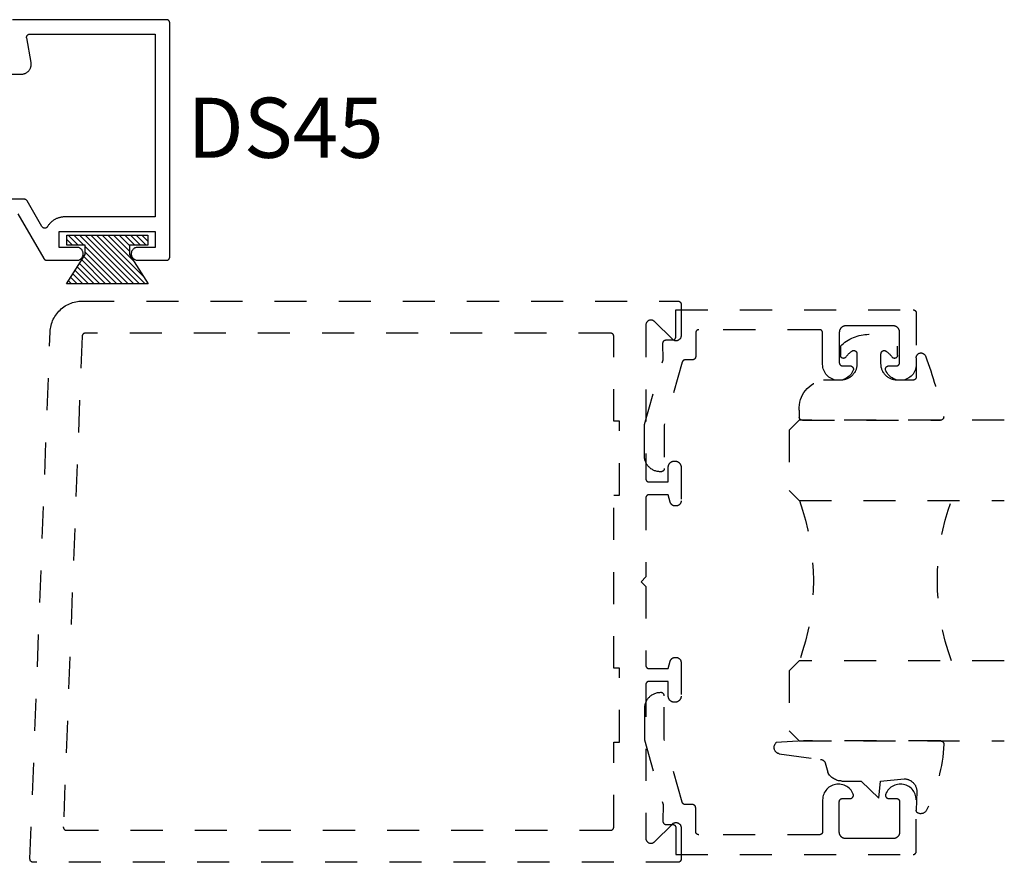
# Model space of a CAD drawing. Units: inches. Extents: x 0 to 108, y 0 to 43.
# Drawn here: x 90 to 93, y 14 to 16 of the extents above; entities that cross this region are included whole.
import ezdxf

# ---------------------------------------------------------------- set-up
doc = ezdxf.new("R2010")
doc.units = ezdxf.units.IN
doc.header["$LTSCALE"] = 0.5
doc.header["$MEASUREMENT"] = 0
doc.linetypes.add('HIDDEN2', pattern=[0.1875, 0.125, -0.0625])
for name, color, linetype in [('Arcadia-Graphic', 5, 'Continuous'), ('Arcadia-Hidden', 1, 'HIDDEN2'), ('Arcadia-Profile', 6, 'Continuous'), ('Arcadia-Shade', 8, 'Continuous'), ('Arcadia-Text', 3, 'Continuous')]:
    doc.layers.add(name, color=color, linetype=linetype)
doc.styles.get("Standard").update_dxf_attribs({"font": 'ARIALN.TTF'})

# ---------------------------------------------------------------- blocks, each defined once
blk = doc.blocks.new('MO-HAIR')
at = {"layer": 'Arcadia-Shade', "lineweight": -3}
h = blk.add_hatch(dxfattribs=at)
h.set_pattern_fill('ANSI31', color=256, scale=0.1, angle=90, style=0)
h.set_pattern_definition([(135, (31.84475, -51.785262), (-0.0088388348, -0.0088388348), [])])
h.paths.add_polyline_path([(0, 0), (0.0586, 0.0918), (0.0586, 0.1207), (0.0011, 0.1207), (0.0011, 0.1519), (0.2544, 0.1519), (0.2544, 0.1207), (0.1969, 0.1207), (0.1969, 0.0918), (0.2555, 0)])
at = {"layer": 'Arcadia-Profile'}
blk.add_lwpolyline([(0, 0), (0.0586, 0.0918), (0.0586, 0.1207), (0.0011, 0.1207), (0.0011, 0.1519), (0.2544, 0.1519), (0.2544, 0.1207), (0.1969, 0.1207), (0.1969, 0.0918), (0.2555, 0)], close=True, dxfattribs=at)
blk.add_lwpolyline([(0, 0), (0.0586, 0.0918), (0.0586, 0.1207), (0.0011, 0.1207), (0.0011, 0.1519), (0.2544, 0.1519), (0.2544, 0.1207), (0.1969, 0.1207), (0.1969, 0.0918), (0.2555, 0)], close=True, dxfattribs=at)
blk = doc.blocks.new('*U52')
at = {"layer": 'Arcadia-Hidden'}
blk.add_lwpolyline([(-0.1787, 0.2351), (-0.125, 0.2404), (-0.1182, 0.3139, 0.414214), (-0.1582, 0.3539), (-0.2162, 0.352, -0.316016), (-0.2257, 0.3586, -0.396256), (-0.2141, 0.3852, -0.099893), (-0.0106, 0.4381, -0.430493), (0, 0.4282), (0, 0), (-0.0054, -0.0845, -0.62178), (-0.04, -0.0753), (-0.0574, 0.0534, 0.243265), (-0.0681, 0.0684), (-0.0978, 0.0758, -0.281185), (-0.125, 0.1202), (-0.125, 0.1804)], format="xyb", close=True, dxfattribs=at)
blk = doc.blocks.new('*U53')
at = {"layer": 'Arcadia-Hidden'}
blk.add_lwpolyline([(0.2307, 0.1185), (0.2023, 0.1185, -0.722032), (0.1967, 0.1353, 0.073867), (0.2154, 0.154, 0.615346), (0.2073, 0.17), (0.175, 0.17, 0.414214), (0.125, 0.12), (0.125, 0.0659, -0.391507), (0.0312, -0.01), (0.01, -0.01, -0.414214), (0, 0), (0, 0.4306, -0.476979), (0.0121, 0.4403, -0.03094), (0.2003, 0.3837, -0.826272), (0.1947, 0.3548), (0.135, 0.3548, 0.414214), (0.125, 0.3448), (0.125, 0.295, 0.414214), (0.175, 0.245), (0.2073, 0.245, 0.615346), (0.2154, 0.2609, 0.073867), (0.1967, 0.2797, -0.722032), (0.2023, 0.2965), (0.2307, 0.2965, -0.418287)], format="xyb", close=True, dxfattribs=at)
blk = doc.blocks.new('*U40')
at = {"layer": 'Arcadia-Hidden'}
for p, q in [((0, 0.0312), (0, 0.6706)), ((0.25, 0.6706), (0.25, 0.0312)), ((0.75, 0.0312), (0.75, 0.6706)), ((1, 0.6706), (1, 0.0312)), ((0.0312, 0), (0, 0.0312)), ((0.25, 0.0312), (0.2188, 0)), ((0.7812, 0), (0.75, 0.0312)), ((1, 0.0312), (0.9688, 0)), ((0.2188, 0), (0.0312, 0)), ((0.9688, 0), (0.7812, 0))]:
    blk.add_line(p, q, dxfattribs=at)
for centre, start, end in [((0.5, 1.1992), 250.1835, 289.8165), ((0.5, -0.6625), 70.1835, 109.8165)]:
    blk.add_arc(centre, 0.7374, start, end, dxfattribs=at)

msp = doc.modelspace()

# ---------------------------------------------------------------- linework, layer by layer
at = {"layer": 'Arcadia-Hidden'}
for points in [[(91.97927, 13.7877), (91.97926, 13.78718), (91.97922, 13.78666), (91.97915, 13.78614), (91.97905, 13.78562), (91.97893, 13.78511), (91.97878, 13.78461), (91.97861, 13.78412), (91.97841, 13.78364), (91.97818, 13.78316), (91.97793, 13.7827), (91.97766, 13.78226), (91.97736, 13.78182), (91.97704, 13.78141), (91.9767, 13.78101), (91.97634, 13.78063), (91.97596, 13.78027), (91.97556, 13.77993), (91.97515, 13.77961), (91.97472, 13.77932), (91.97427, 13.77904), (91.97381, 13.77879), (91.97334, 13.77857), (91.97286, 13.77837), (91.97236, 13.77819), (91.97186, 13.77804), (91.97135, 13.77792), (91.97084, 13.77783), (91.97032, 13.77776), (91.9698, 13.77772), (91.96927, 13.7777), (89.95827, 13.7777), (89.95774, 13.77772), (89.9572, 13.77776), (89.95667, 13.77783), (89.95614, 13.77793), (89.95562, 13.77806), (89.95511, 13.77822), (89.9546, 13.7784), (89.95411, 13.77861), (89.95363, 13.77885), (89.95316, 13.77911), (89.95271, 13.77939), (89.95227, 13.7797), (89.95185, 13.78004), (89.95145, 13.78039), (89.95107, 13.78077), (89.9507, 13.78116), (89.95037, 13.78158), (89.95005, 13.78201), (89.94975, 13.78246), (89.94949, 13.78293), (89.94924, 13.7834), (89.94903, 13.78389), (89.94883, 13.78439), (89.94867, 13.78491), (89.94853, 13.78542), (89.94843, 13.78595), (89.94835, 13.78648), (89.9483, 13.78701), (89.94827, 13.78755), (89.94828, 13.78809), (90.01135, 15.43154), (90.01167, 15.43663), (90.01226, 15.44171), (90.0131, 15.44675), (90.0142, 15.45173), (90.01556, 15.45666), (90.01716, 15.46151), (90.01901, 15.46627), (90.0211, 15.47093), (90.02342, 15.47548), (90.02598, 15.4799), (90.02875, 15.48419), (90.03174, 15.48833), (90.03494, 15.49231), (90.03834, 15.49612), (90.04193, 15.49976), (90.0457, 15.5032), (90.04964, 15.50645), (90.05374, 15.5095), (90.05799, 15.51233), (90.06238, 15.51494), (90.0669, 15.51732), (90.07153, 15.51947), (90.07627, 15.52138), (90.0811, 15.52304), (90.08601, 15.52446), (90.09098, 15.52562), (90.09601, 15.52653), (90.10107, 15.52718), (90.10617, 15.52757), (90.11127, 15.5277), (91.96927, 15.5277), (91.9698, 15.52769), (91.97032, 15.52765), (91.97084, 15.52758), (91.97135, 15.52748), (91.97186, 15.52736), (91.97236, 15.52721), (91.97286, 15.52704), (91.97334, 15.52684), (91.97381, 15.52661), (91.97427, 15.52636), (91.97472, 15.52609), (91.97515, 15.52579), (91.97556, 15.52547), (91.97596, 15.52513), (91.97634, 15.52477), (91.9767, 15.52439), (91.97704, 15.524), (91.97736, 15.52358), (91.97766, 15.52315), (91.97793, 15.5227), (91.97818, 15.52224), (91.97841, 15.52177), (91.97861, 15.52129), (91.97878, 15.52079), (91.97893, 15.52029), (91.97905, 15.51978), (91.97915, 15.51927), (91.97922, 15.51875), (91.97926, 15.51823), (91.97927, 15.5177), (91.97927, 15.4197), (91.97922, 15.41845), (91.97907, 15.4172), (91.97883, 15.41597), (91.97849, 15.41476), (91.97805, 15.41358), (91.97753, 15.41244), (91.97691, 15.41134), (91.97622, 15.4103), (91.97544, 15.40931), (91.97459, 15.40839), (91.97366, 15.40754), (91.97268, 15.40676), (91.97163, 15.40606), (91.97054, 15.40545), (91.96939, 15.40492), (91.96822, 15.40449), (91.96701, 15.40414), (91.96577, 15.4039), (91.96453, 15.40375), (91.96327, 15.4037), (91.96202, 15.40375), (91.96077, 15.4039), (91.95954, 15.40414), (91.95833, 15.40449), (91.95715, 15.40492), (91.95601, 15.40545), (91.95491, 15.40606), (91.95387, 15.40676), (91.95288, 15.40754), (91.95196, 15.40839), (91.89659, 15.46376), (91.89566, 15.46461), (91.89468, 15.46539), (91.89363, 15.46609), (91.89254, 15.4667), (91.89139, 15.46723), (91.89022, 15.46766), (91.88901, 15.46801), (91.88777, 15.46825), (91.88653, 15.4684), (91.88527, 15.46845), (91.88402, 15.4684), (91.88277, 15.46825), (91.88154, 15.46801), (91.88033, 15.46766), (91.87915, 15.46723), (91.87801, 15.4667), (91.87691, 15.46609), (91.87587, 15.46539), (91.87488, 15.46461), (91.87396, 15.46376), (91.87311, 15.46284), (91.87233, 15.46185), (91.87163, 15.46081), (91.87102, 15.45971), (91.87049, 15.45857), (91.87005, 15.45739), (91.86971, 15.45618), (91.86947, 15.45495), (91.86932, 15.4537), (91.86927, 15.45245), (91.86927, 14.9737), (91.86929, 14.97318), (91.86933, 14.97266), (91.86939, 14.97214), (91.86949, 14.97162), (91.86961, 14.97111), (91.86976, 14.97061), (91.86994, 14.97012), (91.87014, 14.96963), (91.87036, 14.96916), (91.87061, 14.9687), (91.87088, 14.96826), (91.87118, 14.96782), (91.8715, 14.96741), (91.87184, 14.96701), (91.8722, 14.96663), (91.87258, 14.96627), (91.87298, 14.96593), (91.87339, 14.96561), (91.87383, 14.96532), (91.87427, 14.96504), (91.87473, 14.96479), (91.8752, 14.96457), (91.87569, 14.96437), (91.87618, 14.96419), (91.87668, 14.96404), (91.87719, 14.96392), (91.87771, 14.96383), (91.87823, 14.96376), (91.87875, 14.96372), (91.87927, 14.9637), (91.93927, 14.9637), (91.93927, 15.0097), (91.9393, 15.0107), (91.93938, 15.01169), (91.93951, 15.01267), (91.93969, 15.01365), (91.93992, 15.01462), (91.9402, 15.01557), (91.94053, 15.01651), (91.94091, 15.01743), (91.94134, 15.01833), (91.94182, 15.0192), (91.94234, 15.02005), (91.9429, 15.02087), (91.94351, 15.02166), (91.94415, 15.02242), (91.94484, 15.02314), (91.94556, 15.02382), (91.94631, 15.02447), (91.9471, 15.02507), (91.94792, 15.02564), (91.94877, 15.02616), (91.94965, 15.02663), (91.95054, 15.02706), (91.95146, 15.02744), (91.9524, 15.02777), (91.95335, 15.02805), (91.95432, 15.02829), (91.9553, 15.02847), (91.95629, 15.0286), (91.95728, 15.02868), (91.95827, 15.0287), (91.96027, 15.0287), (91.96127, 15.02868), (91.96226, 15.0286), (91.96324, 15.02847), (91.96422, 15.02829), (91.96519, 15.02805), (91.96614, 15.02777), (91.96708, 15.02744), (91.968, 15.02706), (91.9689, 15.02663), (91.96977, 15.02616), (91.97062, 15.02564), (91.97144, 15.02507), (91.97223, 15.02447), (91.97299, 15.02382), (91.97371, 15.02314), (91.97439, 15.02242), (91.97504, 15.02166), (91.97564, 15.02087), (91.97621, 15.02005), (91.97673, 15.0192), (91.9772, 15.01833), (91.97763, 15.01743), (91.97801, 15.01651), (91.97834, 15.01557), (91.97862, 15.01462), (91.97886, 15.01365), (91.97904, 15.01267), (91.97917, 15.01169), (91.97925, 15.0107), (91.97927, 15.0097), (91.97927, 14.9047), (91.97925, 14.90386), (91.97918, 14.90303), (91.97907, 14.9022), (91.97892, 14.90138), (91.97873, 14.90056), (91.97849, 14.89976), (91.97821, 14.89897), (91.97789, 14.89819), (91.97753, 14.89744), (91.97713, 14.8967), (91.97669, 14.89599), (91.97622, 14.8953), (91.97571, 14.89463), (91.97516, 14.894), (91.97459, 14.89339), (91.97398, 14.89281), (91.97334, 14.89227), (91.97268, 14.89176), (91.97199, 14.89128), (91.97127, 14.89085), (91.97054, 14.89045), (91.96978, 14.89009), (91.96901, 14.88976), (91.96822, 14.88949), (91.96741, 14.88925), (91.9666, 14.88905), (91.96577, 14.8889), (91.96494, 14.88879), (91.96411, 14.88872), (91.96327, 14.8887), (91.96093, 14.8887), (91.96023, 14.88872), (91.95953, 14.88876), (91.95884, 14.88884), (91.95815, 14.88895), (91.95746, 14.88908), (91.95679, 14.88925), (91.95612, 14.88944), (91.95545, 14.88967), (91.9548, 14.88992), (91.95417, 14.8902), (91.95354, 14.89051), (91.95293, 14.89085), (91.95233, 14.89121), (91.95175, 14.8916), (91.95119, 14.89201), (91.95064, 14.89245), (91.95012, 14.89291), (91.94961, 14.89339), (91.94913, 14.89389), (91.94867, 14.89442), (91.94823, 14.89496), (91.94782, 14.89553), (91.94743, 14.89611), (91.94707, 14.8967), (91.94673, 14.89731), (91.94643, 14.89794), (91.94615, 14.89858), (91.94589, 14.89923), (91.94567, 14.89989), (91.94547, 14.90056), (91.93927, 14.9237), (91.87927, 14.9237), (91.87875, 14.92369), (91.87823, 14.92365), (91.87771, 14.92358), (91.87719, 14.92348), (91.87668, 14.92336), (91.87618, 14.92321), (91.87569, 14.92304), (91.8752, 14.92284), (91.87473, 14.92261), (91.87427, 14.92236), (91.87383, 14.92209), (91.87339, 14.92179), (91.87298, 14.92147), (91.87258, 14.92113), (91.8722, 14.92077), (91.87184, 14.92039), (91.8715, 14.92), (91.87118, 14.91958), (91.87088, 14.91915), (91.87061, 14.9187), (91.87036, 14.91824), (91.87014, 14.91777), (91.86994, 14.91729), (91.86976, 14.91679), (91.86961, 14.91629), (91.86949, 14.91578), (91.86939, 14.91527), (91.86933, 14.91475), (91.86929, 14.91423), (91.86927, 14.9137), (91.86927, 14.6677), (91.85427, 14.6527), (91.86927, 14.6377), (91.86927, 14.3917), (91.86929, 14.39118), (91.86933, 14.39066), (91.86939, 14.39014), (91.86949, 14.38962), (91.86961, 14.38911), (91.86976, 14.38861), (91.86994, 14.38812), (91.87014, 14.38764), (91.87036, 14.38716), (91.87061, 14.3867), (91.87088, 14.38626), (91.87118, 14.38582), (91.8715, 14.38541), (91.87184, 14.38501), (91.8722, 14.38463), (91.87258, 14.38427), (91.87298, 14.38393), (91.87339, 14.38361), (91.87383, 14.38332), (91.87427, 14.38304), (91.87473, 14.38279), (91.8752, 14.38257), (91.87569, 14.38237), (91.87618, 14.38219), (91.87668, 14.38204), (91.87719, 14.38192), (91.87771, 14.38183), (91.87823, 14.38176), (91.87875, 14.38172), (91.87927, 14.3817), (91.93927, 14.3817), (91.94547, 14.40484), (91.94567, 14.40551), (91.94589, 14.40617), (91.94615, 14.40683), (91.94643, 14.40746), (91.94673, 14.40809), (91.94707, 14.4087), (91.94743, 14.4093), (91.94782, 14.40988), (91.94823, 14.41044), (91.94867, 14.41099), (91.94913, 14.41151), (91.94961, 14.41202), (91.95012, 14.4125), (91.95064, 14.41296), (91.95119, 14.4134), (91.95175, 14.41381), (91.95233, 14.4142), (91.95293, 14.41456), (91.95354, 14.41489), (91.95417, 14.4152), (91.9548, 14.41548), (91.95545, 14.41574), (91.95612, 14.41596), (91.95679, 14.41616), (91.95746, 14.41632), (91.95815, 14.41646), (91.95884, 14.41657), (91.95953, 14.41664), (91.96023, 14.41669), (91.96093, 14.4167), (91.96327, 14.4167), (91.96411, 14.41668), (91.96494, 14.41661), (91.96577, 14.41651), (91.9666, 14.41635), (91.96741, 14.41616), (91.96822, 14.41592), (91.96901, 14.41564), (91.96978, 14.41532), (91.97054, 14.41496), (91.97127, 14.41456), (91.97199, 14.41412), (91.97268, 14.41365), (91.97334, 14.41314), (91.97398, 14.41259), (91.97459, 14.41202), (91.97516, 14.41141), (91.97571, 14.41077), (91.97622, 14.41011), (91.97669, 14.40942), (91.97713, 14.4087), (91.97753, 14.40797), (91.97789, 14.40721), (91.97821, 14.40644), (91.97849, 14.40565), (91.97873, 14.40484), (91.97892, 14.40403), (91.97907, 14.40321), (91.97918, 14.40237), (91.97925, 14.40154), (91.97927, 14.4007), (91.97927, 14.2957), (91.97925, 14.29471), (91.97917, 14.29372), (91.97904, 14.29273), (91.97886, 14.29175), (91.97862, 14.29078), (91.97834, 14.28983), (91.97801, 14.28889), (91.97763, 14.28797), (91.9772, 14.28708), (91.97673, 14.2862), (91.97621, 14.28535), (91.97564, 14.28453), (91.97504, 14.28375), (91.97439, 14.28299), (91.97371, 14.28227), (91.97299, 14.28158), (91.97223, 14.28094), (91.97144, 14.28033), (91.97062, 14.27977), (91.96977, 14.27925), (91.9689, 14.27877), (91.968, 14.27835), (91.96708, 14.27796), (91.96614, 14.27763), (91.96519, 14.27735), (91.96422, 14.27712), (91.96324, 14.27694), (91.96226, 14.27681), (91.96127, 14.27673), (91.96027, 14.2767), (91.95827, 14.2767), (91.95728, 14.27673), (91.95629, 14.27681), (91.9553, 14.27694), (91.95432, 14.27712), (91.95335, 14.27735), (91.9524, 14.27763), (91.95146, 14.27796), (91.95054, 14.27835), (91.94965, 14.27877), (91.94877, 14.27925), (91.94792, 14.27977), (91.9471, 14.28033), (91.94631, 14.28094), (91.94556, 14.28158), (91.94484, 14.28227), (91.94415, 14.28299), (91.94351, 14.28375), (91.9429, 14.28453), (91.94234, 14.28535), (91.94182, 14.2862), (91.94134, 14.28708), (91.94091, 14.28797), (91.94053, 14.28889), (91.9402, 14.28983), (91.93992, 14.29078), (91.93969, 14.29175), (91.93951, 14.29273), (91.93938, 14.29372), (91.9393, 14.29471), (91.93927, 14.2957), (91.93927, 14.3417), (91.87927, 14.3417), (91.87875, 14.34169), (91.87823, 14.34165), (91.87771, 14.34158), (91.87719, 14.34148), (91.87668, 14.34136), (91.87618, 14.34121), (91.87569, 14.34104), (91.8752, 14.34084), (91.87473, 14.34061), (91.87427, 14.34036), (91.87383, 14.34009), (91.87339, 14.33979), (91.87298, 14.33947), (91.87258, 14.33913), (91.8722, 14.33877), (91.87184, 14.33839), (91.8715, 14.338), (91.87118, 14.33758), (91.87088, 14.33715), (91.87061, 14.3367), (91.87036, 14.33624), (91.87014, 14.33577), (91.86994, 14.33529), (91.86976, 14.33479), (91.86961, 14.33429), (91.86949, 14.33378), (91.86939, 14.33327), (91.86933, 14.33275), (91.86929, 14.33223), (91.86927, 14.3317), (91.86927, 13.85296), (91.86932, 13.8517), (91.86947, 13.85045), (91.86971, 13.84922), (91.87005, 13.84801), (91.87049, 13.84683), (91.87102, 13.84569), (91.87163, 13.8446), (91.87233, 13.84355), (91.87311, 13.84257), (91.87396, 13.84164), (91.87488, 13.84079), (91.87587, 13.84001), (91.87691, 13.83932), (91.87801, 13.8387), (91.87915, 13.83818), (91.88033, 13.83774), (91.88154, 13.8374), (91.88277, 13.83715), (91.88402, 13.83701), (91.88527, 13.83696), (91.88653, 13.83701), (91.88777, 13.83715), (91.88901, 13.8374), (91.89022, 13.83774), (91.89139, 13.83818), (91.89254, 13.8387), (91.89363, 13.83932), (91.89468, 13.84001), (91.89566, 13.84079), (91.89659, 13.84164), (91.95196, 13.89702), (91.95288, 13.89787), (91.95387, 13.89865), (91.95491, 13.89934), (91.95601, 13.89996), (91.95715, 13.90048), (91.95833, 13.90092), (91.95954, 13.90126), (91.96077, 13.90151), (91.96202, 13.90165), (91.96327, 13.9017), (91.96453, 13.90165), (91.96577, 13.90151), (91.96701, 13.90126), (91.96822, 13.90092), (91.96939, 13.90048), (91.97054, 13.89996), (91.97163, 13.89934), (91.97268, 13.89865), (91.97366, 13.89787), (91.97459, 13.89702), (91.97544, 13.89609), (91.97622, 13.89511), (91.97691, 13.89406), (91.97753, 13.89297), (91.97805, 13.89183), (91.97849, 13.89065), (91.97883, 13.88944), (91.97907, 13.88821), (91.97922, 13.88696), (91.97927, 13.8857)], [(91.91474, 14.99547), (91.91212, 14.99554), (91.90952, 14.99575), (91.90692, 14.99609), (91.90435, 14.99656), (91.9018, 14.99718), (91.89929, 14.99792), (91.89682, 14.99879), (91.8944, 14.9998), (91.89204, 15.00092), (91.88974, 15.00217), (91.88751, 15.00354), (91.88535, 15.00502), (91.88328, 15.00661), (91.88129, 15.00832), (91.87939, 15.01012), (91.87758, 15.01202), (91.87588, 15.01401), (91.87429, 15.01608), (91.87281, 15.01824), (91.87144, 15.02047), (91.87019, 15.02277), (91.86906, 15.02514), (91.86806, 15.02755), (91.86719, 15.03002), (91.86645, 15.03253), (91.86583, 15.03508), (91.86536, 15.03765), (91.86502, 15.04025), (91.86481, 15.04286), (91.86474, 15.04547), (91.86474, 15.14268), (91.92296, 15.34447), (91.92262, 15.39641), (91.92264, 15.39693), (91.92267, 15.39746), (91.92274, 15.39798), (91.92283, 15.3985), (91.92295, 15.39901), (91.9231, 15.39951), (91.92327, 15.40001), (91.92347, 15.4005), (91.92369, 15.40097), (91.92394, 15.40143), (91.92422, 15.40188), (91.92451, 15.40232), (91.92483, 15.40274), (91.92517, 15.40314), (91.92553, 15.40352), (91.92591, 15.40388), (91.92631, 15.40423), (91.92673, 15.40455), (91.92716, 15.40485), (91.92761, 15.40512), (91.92807, 15.40537), (91.92854, 15.4056), (91.92903, 15.4058), (91.92952, 15.40598), (91.93003, 15.40613), (91.93054, 15.40625), (91.93105, 15.40635), (91.93158, 15.40642), (91.9321, 15.40646), (91.93262, 15.40647), (91.95284, 15.40647), (91.95336, 15.40649), (91.95388, 15.40653), (91.9544, 15.4066), (91.95492, 15.40669), (91.95543, 15.40681), (91.95593, 15.40696), (91.95642, 15.40714), (91.9569, 15.40734), (91.95738, 15.40756), (91.95784, 15.40781), (91.95828, 15.40809), (91.95871, 15.40838), (91.95913, 15.4087), (91.95953, 15.40904), (91.95991, 15.4094), (91.96027, 15.40978), (91.96061, 15.41018), (91.96093, 15.41059), (91.96122, 15.41103), (91.9615, 15.41147), (91.96175, 15.41193), (91.96197, 15.4124), (91.96217, 15.41289), (91.96235, 15.41338), (91.9625, 15.41388), (91.96262, 15.41439), (91.96271, 15.41491), (91.96278, 15.41543), (91.96282, 15.41595), (91.96284, 15.41647), (91.96284, 15.50047), (92.70284, 15.50047), (92.70336, 15.50046), (92.70388, 15.50042), (92.7044, 15.50035), (92.70492, 15.50025), (92.70543, 15.50013), (92.70593, 15.49998), (92.70642, 15.49981), (92.7069, 15.49961), (92.70738, 15.49938), (92.70784, 15.49913), (92.70828, 15.49886), (92.70871, 15.49856), (92.70913, 15.49824), (92.70953, 15.4979), (92.70991, 15.49754), (92.71027, 15.49716), (92.71061, 15.49677), (92.71093, 15.49635), (92.71122, 15.49592), (92.7115, 15.49547), (92.71175, 15.49501), (92.71197, 15.49454), (92.71217, 15.49406), (92.71235, 15.49356), (92.7125, 15.49306), (92.71262, 15.49255), (92.71271, 15.49204), (92.71278, 15.49152), (92.71282, 15.491), (92.71284, 15.49047), (92.71284, 15.32983), (92.71261, 15.32529), (92.71196, 15.3208), (92.71091, 15.31638), (92.70945, 15.31208), (92.7076, 15.30793), (92.70538, 15.30397), (92.70281, 15.30023), (92.69991, 15.29674), (92.69669, 15.29353), (92.6932, 15.29063), (92.68945, 15.28806), (92.68548, 15.28585), (92.68133, 15.28401), (92.67703, 15.28256), (92.67261, 15.28152), (92.66811, 15.28088), (92.66357, 15.28066), (92.65904, 15.28086), (92.65454, 15.28147), (92.65011, 15.28249), (92.6458, 15.28391), (92.64164, 15.28573), (92.63766, 15.28792), (92.6339, 15.29046), (92.63039, 15.29334), (92.62715, 15.29653), (92.62423, 15.30001), (92.62164, 15.30374), (92.61939, 15.30769), (92.61753, 15.31182), (92.61731, 15.31244), (92.61713, 15.31306), (92.617, 15.31369), (92.6169, 15.31433), (92.61685, 15.31498), (92.61684, 15.31563), (92.61687, 15.31627), (92.61694, 15.31692), (92.61706, 15.31756), (92.61721, 15.31818), (92.61741, 15.3188), (92.61764, 15.31941), (92.61792, 15.31999), (92.61823, 15.32056), (92.61858, 15.32111), (92.61896, 15.32163), (92.61937, 15.32213), (92.61982, 15.3226), (92.6203, 15.32304), (92.6208, 15.32344), (92.62133, 15.32382), (92.62188, 15.32416), (92.62245, 15.32446), (92.62305, 15.32473), (92.62365, 15.32495), (92.62427, 15.32514), (92.62491, 15.32528), (92.62554, 15.32539), (92.62619, 15.32545), (92.62684, 15.32547), (92.65084, 15.32547), (92.65136, 15.32549), (92.65188, 15.32553), (92.6524, 15.3256), (92.65292, 15.32569), (92.65343, 15.32581), (92.65393, 15.32596), (92.65442, 15.32614), (92.6549, 15.32634), (92.65538, 15.32656), (92.65584, 15.32681), (92.65628, 15.32709), (92.65671, 15.32738), (92.65713, 15.3277), (92.65753, 15.32804), (92.65791, 15.3284), (92.65827, 15.32878), (92.65861, 15.32918), (92.65893, 15.32959), (92.65922, 15.33003), (92.6595, 15.33047), (92.65975, 15.33093), (92.65997, 15.3314), (92.66017, 15.33189), (92.66035, 15.33238), (92.6605, 15.33288), (92.66062, 15.33339), (92.66071, 15.33391), (92.66078, 15.33443), (92.66082, 15.33495), (92.66084, 15.33547), (92.66084, 15.43047), (92.66081, 15.43152), (92.66073, 15.43256), (92.66059, 15.4336), (92.6604, 15.43463), (92.66016, 15.43565), (92.65986, 15.43665), (92.65951, 15.43764), (92.65911, 15.43861), (92.65866, 15.43955), (92.65816, 15.44047), (92.65761, 15.44137), (92.65702, 15.44223), (92.65638, 15.44306), (92.6557, 15.44385), (92.65498, 15.44461), (92.65422, 15.44534), (92.65342, 15.44602), (92.65259, 15.44665), (92.65173, 15.44725), (92.65084, 15.44779), (92.64992, 15.44829), (92.64897, 15.44874), (92.648, 15.44914), (92.64702, 15.44949), (92.64601, 15.44979), (92.645, 15.45004), (92.64397, 15.45023), (92.64293, 15.45036), (92.64188, 15.45044), (92.64084, 15.45047), (92.56684, 15.45047), (92.49284, 15.45047), (92.49179, 15.45044), (92.49075, 15.45036), (92.48971, 15.45023), (92.48868, 15.45004), (92.48766, 15.44979), (92.48666, 15.44949), (92.48567, 15.44914), (92.4847, 15.44874), (92.48376, 15.44829), (92.48284, 15.44779), (92.48194, 15.44725), (92.48108, 15.44665), (92.48025, 15.44602), (92.47945, 15.44534), (92.47869, 15.44461), (92.47797, 15.44385), (92.47729, 15.44306), (92.47666, 15.44223), (92.47606, 15.44137), (92.47552, 15.44047), (92.47502, 15.43955), (92.47457, 15.43861), (92.47417, 15.43764), (92.47382, 15.43665), (92.47352, 15.43565), (92.47327, 15.43463), (92.47308, 15.4336), (92.47295, 15.43256), (92.47286, 15.43152), (92.47284, 15.43047), (92.47284, 15.33547), (92.47285, 15.33495), (92.47289, 15.33443), (92.47296, 15.33391), (92.47306, 15.33339), (92.47318, 15.33288), (92.47333, 15.33238), (92.4735, 15.33189), (92.4737, 15.3314), (92.47393, 15.33093), (92.47418, 15.33047), (92.47445, 15.33003), (92.47475, 15.32959), (92.47507, 15.32918), (92.47541, 15.32878), (92.47577, 15.3284), (92.47615, 15.32804), (92.47654, 15.3277), (92.47696, 15.32738), (92.47739, 15.32709), (92.47784, 15.32681), (92.4783, 15.32656), (92.47877, 15.32634), (92.47925, 15.32614), (92.47975, 15.32596), (92.48025, 15.32581), (92.48076, 15.32569), (92.48127, 15.3256), (92.48179, 15.32553), (92.48231, 15.32549), (92.48284, 15.32547), (92.50684, 15.32547), (92.50748, 15.32545), (92.50813, 15.32539), (92.50877, 15.32528), (92.5094, 15.32514), (92.51002, 15.32495), (92.51063, 15.32473), (92.51122, 15.32446), (92.51179, 15.32416), (92.51234, 15.32382), (92.51287, 15.32344), (92.51338, 15.32304), (92.51385, 15.3226), (92.5143, 15.32213), (92.51472, 15.32163), (92.5151, 15.32111), (92.51545, 15.32056), (92.51576, 15.31999), (92.51603, 15.31941), (92.51627, 15.3188), (92.51646, 15.31818), (92.51662, 15.31756), (92.51673, 15.31692), (92.5168, 15.31627), (92.51684, 15.31563), (92.51682, 15.31498), (92.51677, 15.31433), (92.51668, 15.31369), (92.51654, 15.31306), (92.51636, 15.31244), (92.51615, 15.31182), (92.51428, 15.30769), (92.51204, 15.30374), (92.50944, 15.30001), (92.50652, 15.29653), (92.50329, 15.29334), (92.49978, 15.29046), (92.49602, 15.28792), (92.49204, 15.28573), (92.48787, 15.28391), (92.48356, 15.28249), (92.47914, 15.28147), (92.47464, 15.28086), (92.4701, 15.28066), (92.46556, 15.28088), (92.46107, 15.28152), (92.45665, 15.28256), (92.45234, 15.28401), (92.44819, 15.28585), (92.44422, 15.28806), (92.44048, 15.29063), (92.43698, 15.29353), (92.43377, 15.29674), (92.43086, 15.30023), (92.42829, 15.30397), (92.42607, 15.30793), (92.42422, 15.31208), (92.42277, 15.31638), (92.42171, 15.3208), (92.42107, 15.32529), (92.42084, 15.32983), (92.42084, 15.42847), (92.42082, 15.429), (92.42078, 15.42952), (92.42071, 15.43004), (92.42062, 15.43055), (92.4205, 15.43106), (92.42035, 15.43156), (92.42017, 15.43206), (92.41997, 15.43254), (92.41975, 15.43301), (92.4195, 15.43347), (92.41922, 15.43392), (92.41893, 15.43435), (92.41861, 15.43477), (92.41827, 15.43516), (92.41791, 15.43554), (92.41753, 15.4359), (92.41713, 15.43624), (92.41671, 15.43656), (92.41628, 15.43686), (92.41584, 15.43713), (92.41538, 15.43738), (92.4149, 15.43761), (92.41442, 15.43781), (92.41393, 15.43798), (92.41343, 15.43813), (92.41292, 15.43825), (92.4124, 15.43835), (92.41188, 15.43842), (92.41136, 15.43846), (92.41084, 15.43847), (92.03484, 15.43847), (92.03431, 15.43846), (92.03379, 15.43842), (92.03327, 15.43835), (92.03276, 15.43825), (92.03225, 15.43813), (92.03175, 15.43798), (92.03125, 15.43781), (92.03077, 15.43761), (92.0303, 15.43738), (92.02984, 15.43713), (92.02939, 15.43686), (92.02896, 15.43656), (92.02854, 15.43624), (92.02815, 15.4359), (92.02777, 15.43554), (92.02741, 15.43516), (92.02707, 15.43477), (92.02675, 15.43435), (92.02645, 15.43392), (92.02618, 15.43347), (92.02593, 15.43301), (92.0257, 15.43254), (92.0255, 15.43206), (92.02533, 15.43156), (92.02518, 15.43106), (92.02506, 15.43055), (92.02496, 15.43004), (92.02489, 15.42952), (92.02485, 15.429), (92.02484, 15.42847), (92.02484, 15.35447), (92.02482, 15.35395), (92.02478, 15.35343), (92.02471, 15.35291), (92.02462, 15.35239), (92.0245, 15.35188), (92.02435, 15.35138), (92.02417, 15.35089), (92.02397, 15.3504), (92.02375, 15.34993), (92.0235, 15.34947), (92.02322, 15.34903), (92.02293, 15.34859), (92.02261, 15.34818), (92.02227, 15.34778), (92.02191, 15.3474), (92.02153, 15.34704), (92.02113, 15.3467), (92.02071, 15.34638), (92.02028, 15.34609), (92.01984, 15.34581), (92.01938, 15.34556), (92.0189, 15.34534), (92.01842, 15.34514), (92.01793, 15.34496), (92.01743, 15.34481), (92.01692, 15.34469), (92.0164, 15.3446), (92.01588, 15.34453), (92.01536, 15.34449), (92.01484, 15.34447), (91.99238, 15.34447), (91.99195, 15.34446), (91.99152, 15.34444), (91.99109, 15.34439), (91.99067, 15.34432), (91.99024, 15.34424), (91.98983, 15.34414), (91.98941, 15.34402), (91.989, 15.34388), (91.9886, 15.34373), (91.98821, 15.34356), (91.98782, 15.34337), (91.98744, 15.34316), (91.98707, 15.34294), (91.98671, 15.34271), (91.98636, 15.34245), (91.98602, 15.34219), (91.98569, 15.34191), (91.98538, 15.34161), (91.98508, 15.3413), (91.98479, 15.34098), (91.98452, 15.34065), (91.98426, 15.3403), (91.98402, 15.33995), (91.98379, 15.33958), (91.98358, 15.33921), (91.98338, 15.33882), (91.9832, 15.33843), (91.98304, 15.33803), (91.98289, 15.33763), (91.98277, 15.33722), (91.92674, 15.14087), (91.92674, 15.00547), (91.92673, 15.00495), (91.92669, 15.00443), (91.92662, 15.00391), (91.92652, 15.00339), (91.9264, 15.00288), (91.92625, 15.00238), (91.92608, 15.00189), (91.92588, 15.0014), (91.92565, 15.00093), (91.9254, 15.00047), (91.92513, 15.00003), (91.92483, 14.99959), (91.92451, 14.99918), (91.92417, 14.99878), (91.92381, 14.9984), (91.92343, 14.99804), (91.92303, 14.9977), (91.92262, 14.99738), (91.92219, 14.99709), (91.92174, 14.99681), (91.92128, 14.99656), (91.92081, 14.99634), (91.92033, 14.99614), (91.91983, 14.99596), (91.91933, 14.99581), (91.91882, 14.99569), (91.91831, 14.9956), (91.91779, 14.99553), (91.91727, 14.99549), (91.91674, 14.99547)], [(91.76927, 15.4177), (91.76926, 15.41823), (91.76922, 15.41875), (91.76915, 15.41927), (91.76905, 15.41978), (91.76893, 15.42029), (91.76878, 15.42079), (91.76861, 15.42129), (91.76841, 15.42177), (91.76818, 15.42224), (91.76793, 15.4227), (91.76766, 15.42315), (91.76736, 15.42358), (91.76704, 15.424), (91.7667, 15.42439), (91.76634, 15.42477), (91.76596, 15.42513), (91.76556, 15.42547), (91.76515, 15.42579), (91.76472, 15.42609), (91.76427, 15.42636), (91.76381, 15.42661), (91.76334, 15.42684), (91.76286, 15.42704), (91.76236, 15.42721), (91.76186, 15.42736), (91.76135, 15.42748), (91.76084, 15.42758), (91.76032, 15.42765), (91.7598, 15.42769), (91.75927, 15.4277), (90.1209, 15.4277), (90.12038, 15.42769), (90.11988, 15.42765), (90.11937, 15.42759), (90.11887, 15.42749), (90.11837, 15.42738), (90.11788, 15.42724), (90.1174, 15.42707), (90.11692, 15.42688), (90.11646, 15.42666), (90.11601, 15.42643), (90.11557, 15.42616), (90.11514, 15.42588), (90.11473, 15.42558), (90.11434, 15.42525), (90.11396, 15.42491), (90.1136, 15.42454), (90.11326, 15.42416), (90.11294, 15.42376), (90.11264, 15.42335), (90.11237, 15.42292), (90.11211, 15.42248), (90.11188, 15.42202), (90.11167, 15.42156), (90.11148, 15.42108), (90.11132, 15.4206), (90.11119, 15.42011), (90.11108, 15.41961), (90.11099, 15.4191), (90.11094, 15.4186), (90.1109, 15.41809), (90.05219, 13.88809), (90.05218, 13.88755), (90.05221, 13.88701), (90.05226, 13.88648), (90.05234, 13.88595), (90.05245, 13.88542), (90.05258, 13.88491), (90.05275, 13.88439), (90.05294, 13.88389), (90.05315, 13.8834), (90.0534, 13.88293), (90.05367, 13.88246), (90.05396, 13.88201), (90.05428, 13.88158), (90.05462, 13.88116), (90.05498, 13.88077), (90.05536, 13.88039), (90.05576, 13.88004), (90.05618, 13.8797), (90.05662, 13.87939), (90.05707, 13.87911), (90.05754, 13.87885), (90.05802, 13.87861), (90.05852, 13.8784), (90.05902, 13.87822), (90.05953, 13.87806), (90.06005, 13.87793), (90.06058, 13.87783), (90.06111, 13.87776), (90.06165, 13.87772), (90.06218, 13.8777), (91.75927, 13.8777), (91.7598, 13.87772), (91.76032, 13.87776), (91.76084, 13.87783), (91.76135, 13.87792), (91.76186, 13.87804), (91.76236, 13.87819), (91.76286, 13.87837), (91.76334, 13.87857), (91.76381, 13.87879), (91.76427, 13.87904), (91.76472, 13.87932), (91.76515, 13.87961), (91.76556, 13.87993), (91.76596, 13.88027), (91.76634, 13.88063), (91.7667, 13.88101), (91.76704, 13.88141), (91.76736, 13.88182), (91.76766, 13.88226), (91.76793, 13.8827), (91.76818, 13.88316), (91.76841, 13.88364), (91.76861, 13.88412), (91.76878, 13.88461), (91.76893, 13.88511), (91.76905, 13.88562), (91.76915, 13.88614), (91.76922, 13.88666), (91.76926, 13.88718), (91.76927, 13.8877), (91.76927, 14.1527), (91.78727, 14.1527), (91.78727, 14.3827), (91.76927, 14.3827), (91.76927, 14.9227), (91.78727, 14.9227), (91.78727, 15.1527), (91.76927, 15.1527)], [(91.91467, 14.3067), (91.91205, 14.30663), (91.90945, 14.30643), (91.90685, 14.30609), (91.90428, 14.30561), (91.90173, 14.305), (91.89922, 14.30426), (91.89675, 14.30338), (91.89433, 14.30238), (91.89197, 14.30125), (91.88967, 14.3), (91.88744, 14.29864), (91.88528, 14.29715), (91.88321, 14.29556), (91.88122, 14.29386), (91.87932, 14.29206), (91.87751, 14.29016), (91.87581, 14.28817), (91.87422, 14.28609), (91.87274, 14.28394), (91.87137, 14.2817), (91.87012, 14.2794), (91.86899, 14.27704), (91.86799, 14.27462), (91.86712, 14.27215), (91.86638, 14.26964), (91.86576, 14.2671), (91.86529, 14.26453), (91.86495, 14.26193), (91.86474, 14.25932), (91.86467, 14.2567), (91.86467, 14.1595), (91.92289, 13.9577), (91.92255, 13.90577), (91.92257, 13.90524), (91.9226, 13.90472), (91.92267, 13.9042), (91.92276, 13.90368), (91.92288, 13.90317), (91.92303, 13.90266), (91.9232, 13.90217), (91.9234, 13.90168), (91.92362, 13.9012), (91.92387, 13.90074), (91.92415, 13.90029), (91.92444, 13.89986), (91.92476, 13.89944), (91.9251, 13.89904), (91.92546, 13.89866), (91.92584, 13.89829), (91.92624, 13.89795), (91.92666, 13.89763), (91.92709, 13.89733), (91.92754, 13.89705), (91.928, 13.8968), (91.92847, 13.89657), (91.92896, 13.89637), (91.92945, 13.8962), (91.92996, 13.89605), (91.93047, 13.89592), (91.93098, 13.89583), (91.93151, 13.89576), (91.93203, 13.89572), (91.93255, 13.8957), (91.95277, 13.8957), (91.95329, 13.89569), (91.95381, 13.89565), (91.95433, 13.89558), (91.95485, 13.89548), (91.95536, 13.89536), (91.95586, 13.89521), (91.95635, 13.89504), (91.95683, 13.89484), (91.95731, 13.89461), (91.95777, 13.89436), (91.95821, 13.89409), (91.95864, 13.89379), (91.95906, 13.89347), (91.95946, 13.89313), (91.95984, 13.89277), (91.9602, 13.89239), (91.96054, 13.892), (91.96086, 13.89158), (91.96115, 13.89115), (91.96143, 13.8907), (91.96168, 13.89024), (91.9619, 13.88977), (91.9621, 13.88929), (91.96228, 13.88879), (91.96243, 13.88829), (91.96255, 13.88778), (91.96264, 13.88727), (91.96271, 13.88675), (91.96275, 13.88623), (91.96277, 13.8857), (91.96277, 13.8017), (92.70277, 13.8017), (92.70329, 13.80172), (92.70381, 13.80176), (92.70433, 13.80183), (92.70485, 13.80192), (92.70536, 13.80204), (92.70586, 13.80219), (92.70635, 13.80237), (92.70683, 13.80257), (92.70731, 13.80279), (92.70777, 13.80304), (92.70821, 13.80332), (92.70864, 13.80361), (92.70906, 13.80393), (92.70946, 13.80427), (92.70984, 13.80463), (92.7102, 13.80501), (92.71054, 13.80541), (92.71086, 13.80583), (92.71115, 13.80626), (92.71143, 13.8067), (92.71168, 13.80716), (92.7119, 13.80764), (92.7121, 13.80812), (92.71228, 13.80861), (92.71243, 13.80912), (92.71255, 13.80962), (92.71264, 13.81014), (92.71271, 13.81066), (92.71275, 13.81118), (92.71277, 13.8117), (92.71277, 13.97235), (92.71254, 13.97688), (92.71189, 13.98138), (92.71084, 13.9858), (92.70938, 13.9901), (92.70753, 13.99425), (92.70531, 13.99821), (92.70274, 14.00195), (92.69984, 14.00544), (92.69662, 14.00865), (92.69313, 14.01155), (92.68938, 14.01411), (92.68541, 14.01632), (92.68126, 14.01816), (92.67696, 14.01961), (92.67254, 14.02066), (92.66804, 14.0213), (92.6635, 14.02152), (92.65897, 14.02132), (92.65447, 14.02071), (92.65004, 14.01969), (92.64573, 14.01826), (92.64157, 14.01645), (92.63759, 14.01426), (92.63383, 14.01171), (92.63032, 14.00883), (92.62708, 14.00564), (92.62416, 14.00217), (92.62157, 13.99844), (92.61932, 13.99449), (92.61746, 13.99035), (92.61724, 13.98974), (92.61706, 13.98912), (92.61693, 13.98848), (92.61683, 13.98784), (92.61678, 13.9872), (92.61677, 13.98655), (92.6168, 13.9859), (92.61687, 13.98526), (92.61699, 13.98462), (92.61714, 13.98399), (92.61734, 13.98337), (92.61757, 13.98277), (92.61785, 13.98218), (92.61816, 13.98161), (92.61851, 13.98107), (92.61889, 13.98054), (92.6193, 13.98005), (92.61975, 13.97958), (92.62023, 13.97914), (92.62073, 13.97873), (92.62126, 13.97836), (92.62181, 13.97802), (92.62238, 13.97771), (92.62298, 13.97745), (92.62358, 13.97722), (92.6242, 13.97704), (92.62484, 13.97689), (92.62547, 13.97679), (92.62612, 13.97672), (92.62677, 13.9767), (92.65077, 13.9767), (92.65129, 13.97669), (92.65181, 13.97665), (92.65233, 13.97658), (92.65285, 13.97648), (92.65336, 13.97636), (92.65386, 13.97621), (92.65435, 13.97604), (92.65483, 13.97584), (92.65531, 13.97561), (92.65577, 13.97536), (92.65621, 13.97509), (92.65664, 13.97479), (92.65706, 13.97447), (92.65746, 13.97413), (92.65784, 13.97377), (92.6582, 13.97339), (92.65854, 13.973), (92.65886, 13.97258), (92.65915, 13.97215), (92.65943, 13.9717), (92.65968, 13.97124), (92.6599, 13.97077), (92.6601, 13.97029), (92.66028, 13.96979), (92.66043, 13.96929), (92.66055, 13.96878), (92.66064, 13.96827), (92.66071, 13.96775), (92.66075, 13.96723), (92.66077, 13.9667), (92.66077, 13.8717), (92.66074, 13.87066), (92.66066, 13.86961), (92.66052, 13.86857), (92.66033, 13.86755), (92.66009, 13.86653), (92.65979, 13.86552), (92.65944, 13.86454), (92.65904, 13.86357), (92.65859, 13.86262), (92.65809, 13.8617), (92.65754, 13.86081), (92.65695, 13.85995), (92.65631, 13.85912), (92.65563, 13.85832), (92.65491, 13.85756), (92.65415, 13.85684), (92.65335, 13.85616), (92.65252, 13.85552), (92.65166, 13.85493), (92.65077, 13.85438), (92.64985, 13.85388), (92.6489, 13.85343), (92.64793, 13.85303), (92.64695, 13.85268), (92.64594, 13.85238), (92.64493, 13.85214), (92.6439, 13.85195), (92.64286, 13.85181), (92.64181, 13.85173), (92.64077, 13.8517), (92.56677, 13.8517), (92.49277, 13.8517), (92.49172, 13.85173), (92.49068, 13.85181), (92.48964, 13.85195), (92.48861, 13.85214), (92.48759, 13.85238), (92.48659, 13.85268), (92.4856, 13.85303), (92.48463, 13.85343), (92.48369, 13.85388), (92.48277, 13.85438), (92.48187, 13.85493), (92.48101, 13.85552), (92.48018, 13.85616), (92.47938, 13.85684), (92.47862, 13.85756), (92.4779, 13.85832), (92.47722, 13.85912), (92.47659, 13.85995), (92.47599, 13.86081), (92.47545, 13.8617), (92.47495, 13.86262), (92.4745, 13.86357), (92.4741, 13.86454), (92.47375, 13.86552), (92.47345, 13.86653), (92.4732, 13.86755), (92.47301, 13.86857), (92.47288, 13.86961), (92.47279, 13.87066), (92.47277, 13.8717), (92.47277, 13.9667), (92.47278, 13.96723), (92.47282, 13.96775), (92.47289, 13.96827), (92.47299, 13.96878), (92.47311, 13.96929), (92.47326, 13.96979), (92.47343, 13.97029), (92.47363, 13.97077), (92.47386, 13.97124), (92.47411, 13.9717), (92.47438, 13.97215), (92.47468, 13.97258), (92.475, 13.973), (92.47534, 13.97339), (92.4757, 13.97377), (92.47608, 13.97413), (92.47647, 13.97447), (92.47689, 13.97479), (92.47732, 13.97509), (92.47777, 13.97536), (92.47823, 13.97561), (92.4787, 13.97584), (92.47918, 13.97604), (92.47968, 13.97621), (92.48018, 13.97636), (92.48069, 13.97648), (92.4812, 13.97658), (92.48172, 13.97665), (92.48224, 13.97669), (92.48277, 13.9767), (92.50677, 13.9767), (92.50741, 13.97672), (92.50806, 13.97679), (92.5087, 13.97689), (92.50933, 13.97704), (92.50995, 13.97722), (92.51056, 13.97745), (92.51115, 13.97771), (92.51172, 13.97802), (92.51227, 13.97836), (92.5128, 13.97873), (92.51331, 13.97914), (92.51378, 13.97958), (92.51423, 13.98005), (92.51465, 13.98054), (92.51503, 13.98107), (92.51538, 13.98161), (92.51569, 13.98218), (92.51596, 13.98277), (92.5162, 13.98337), (92.51639, 13.98399), (92.51655, 13.98462), (92.51666, 13.98526), (92.51673, 13.9859), (92.51677, 13.98655), (92.51675, 13.9872), (92.5167, 13.98784), (92.51661, 13.98848), (92.51647, 13.98912), (92.51629, 13.98974), (92.51608, 13.99035), (92.51421, 13.99449), (92.51197, 13.99844), (92.50937, 14.00217), (92.50645, 14.00564), (92.50322, 14.00883), (92.49971, 14.01171), (92.49595, 14.01426), (92.49197, 14.01645), (92.4878, 14.01826), (92.48349, 14.01969), (92.47907, 14.02071), (92.47457, 14.02132), (92.47003, 14.02152), (92.46549, 14.0213), (92.461, 14.02066), (92.45658, 14.01961), (92.45227, 14.01816), (92.44812, 14.01632), (92.44415, 14.01411), (92.44041, 14.01155), (92.43691, 14.00865), (92.4337, 14.00544), (92.43079, 14.00195), (92.42822, 13.99821), (92.426, 13.99425), (92.42415, 13.9901), (92.4227, 13.9858), (92.42164, 13.98138), (92.421, 13.97688), (92.42077, 13.97235), (92.42077, 13.8737), (92.42075, 13.87318), (92.42071, 13.87266), (92.42064, 13.87214), (92.42055, 13.87162), (92.42043, 13.87112), (92.42028, 13.87061), (92.4201, 13.87012), (92.4199, 13.86964), (92.41968, 13.86916), (92.41943, 13.8687), (92.41915, 13.86826), (92.41886, 13.86783), (92.41854, 13.86741), (92.4182, 13.86701), (92.41784, 13.86663), (92.41746, 13.86627), (92.41706, 13.86593), (92.41664, 13.86561), (92.41621, 13.86532), (92.41577, 13.86504), (92.41531, 13.86479), (92.41483, 13.86457), (92.41435, 13.86437), (92.41386, 13.86419), (92.41336, 13.86404), (92.41285, 13.86392), (92.41233, 13.86383), (92.41181, 13.86376), (92.41129, 13.86372), (92.41077, 13.8637), (92.03477, 13.8637), (92.03424, 13.86372), (92.03372, 13.86376), (92.0332, 13.86383), (92.03269, 13.86392), (92.03218, 13.86404), (92.03168, 13.86419), (92.03118, 13.86437), (92.0307, 13.86457), (92.03023, 13.86479), (92.02977, 13.86504), (92.02932, 13.86532), (92.02889, 13.86561), (92.02847, 13.86593), (92.02808, 13.86627), (92.0277, 13.86663), (92.02734, 13.86701), (92.027, 13.86741), (92.02668, 13.86783), (92.02638, 13.86826), (92.02611, 13.8687), (92.02586, 13.86916), (92.02563, 13.86964), (92.02543, 13.87012), (92.02526, 13.87061), (92.02511, 13.87112), (92.02499, 13.87162), (92.02489, 13.87214), (92.02482, 13.87266), (92.02478, 13.87318), (92.02477, 13.8737), (92.02477, 13.9477), (92.02475, 13.94823), (92.02471, 13.94875), (92.02464, 13.94927), (92.02455, 13.94978), (92.02443, 13.95029), (92.02428, 13.95079), (92.0241, 13.95129), (92.0239, 13.95177), (92.02368, 13.95224), (92.02343, 13.9527), (92.02315, 13.95315), (92.02286, 13.95358), (92.02254, 13.954), (92.0222, 13.95439), (92.02184, 13.95477), (92.02146, 13.95513), (92.02106, 13.95547), (92.02064, 13.95579), (92.02021, 13.95609), (92.01977, 13.95636), (92.01931, 13.95661), (92.01883, 13.95684), (92.01835, 13.95704), (92.01786, 13.95721), (92.01736, 13.95736), (92.01685, 13.95748), (92.01633, 13.95758), (92.01581, 13.95765), (92.01529, 13.95769), (92.01477, 13.9577), (91.99231, 13.9577), (91.99188, 13.95771), (91.99145, 13.95774), (91.99102, 13.95779), (91.9906, 13.95785), (91.99017, 13.95793), (91.98976, 13.95804), (91.98934, 13.95815), (91.98893, 13.95829), (91.98853, 13.95845), (91.98814, 13.95862), (91.98775, 13.95881), (91.98737, 13.95901), (91.987, 13.95923), (91.98664, 13.95947), (91.98629, 13.95972), (91.98595, 13.95999), (91.98562, 13.96027), (91.98531, 13.96056), (91.98501, 13.96087), (91.98472, 13.96119), (91.98445, 13.96153), (91.98419, 13.96187), (91.98395, 13.96223), (91.98372, 13.96259), (91.98351, 13.96297), (91.98331, 13.96335), (91.98313, 13.96374), (91.98297, 13.96414), (91.98282, 13.96455), (91.9827, 13.96496), (91.92667, 14.16131), (91.92667, 14.2967), (91.92666, 14.29723), (91.92662, 14.29775), (91.92655, 14.29827), (91.92645, 14.29878), (91.92633, 14.29929), (91.92618, 14.29979), (91.92601, 14.30029), (91.92581, 14.30077), (91.92558, 14.30124), (91.92533, 14.3017), (91.92506, 14.30215), (91.92476, 14.30258), (91.92444, 14.303), (91.9241, 14.30339), (91.92374, 14.30377), (91.92336, 14.30413), (91.92296, 14.30447), (91.92255, 14.30479), (91.92212, 14.30509), (91.92167, 14.30536), (91.92121, 14.30561), (91.92074, 14.30584), (91.92026, 14.30604), (91.91976, 14.30621), (91.91926, 14.30636), (91.91875, 14.30648), (91.91824, 14.30658), (91.91772, 14.30665), (91.9172, 14.30669), (91.91667, 14.3067)]]:
    msp.add_lwpolyline(points, close=True, dxfattribs=at)
at = {"layer": 'Arcadia-Profile'}
for points in [[(89.9105, 15.80004), (89.99133, 15.66004), (89.99151, 15.65974), (89.9917, 15.65945), (89.9919, 15.65916), (89.99211, 15.65888), (89.99233, 15.65861), (89.99256, 15.65835), (89.9928, 15.65809), (89.99304, 15.65784), (89.9933, 15.65761), (89.99356, 15.65738), (89.99383, 15.65716), (89.99411, 15.65695), (89.9944, 15.65675), (89.99469, 15.65656), (89.99499, 15.65638), (89.99529, 15.65621), (89.99561, 15.65605), (89.99592, 15.6559), (89.99624, 15.65577), (89.99657, 15.65564), (89.9969, 15.65553), (89.99723, 15.65542), (89.99757, 15.65533), (89.99791, 15.65526), (89.99825, 15.65519), (89.9986, 15.65513), (89.99894, 15.65509), (89.99929, 15.65506), (89.99964, 15.65504), (89.99999, 15.65504), (90.09923, 15.65504), (90.10092, 15.65561), (90.10256, 15.65633), (90.10412, 15.65719), (90.10561, 15.65818), (90.10701, 15.65929), (90.10831, 15.66051), (90.10949, 15.66184), (90.11056, 15.66327), (90.11151, 15.66479), (90.11232, 15.66638), (90.11299, 15.66803), (90.11352, 15.66974), (90.1139, 15.67148), (90.11412, 15.67325), (90.1142, 15.67504), (90.11412, 15.67682), (90.1139, 15.67859), (90.11352, 15.68034), (90.11299, 15.68204), (90.11232, 15.6837), (90.11151, 15.68529), (90.11056, 15.6868), (90.10949, 15.68823), (90.10831, 15.68956), (90.10701, 15.69079), (90.10561, 15.6919), (90.10412, 15.69289), (90.10256, 15.69374), (90.10092, 15.69446), (90.09923, 15.69504), (90.03919, 15.69504), (90.03919, 15.74504), (90.33919, 15.74504), (90.33919, 15.69504), (90.28677, 15.69504), (90.2845, 15.69519), (90.28223, 15.69508), (90.27998, 15.69472), (90.27779, 15.69411), (90.27568, 15.69326), (90.27368, 15.69217), (90.27182, 15.69087), (90.27011, 15.68936), (90.26859, 15.68767), (90.26727, 15.68582), (90.26616, 15.68384), (90.26528, 15.68174), (90.26465, 15.67955), (90.26426, 15.67731), (90.26414, 15.67504), (90.26426, 15.67277), (90.26465, 15.67052), (90.26528, 15.66834), (90.26616, 15.66624), (90.26727, 15.66425), (90.26859, 15.6624), (90.27011, 15.66071), (90.27182, 15.65921), (90.27368, 15.6579), (90.27568, 15.65682), (90.27779, 15.65596), (90.27998, 15.65535), (90.28223, 15.65499), (90.2845, 15.65489), (90.28677, 15.65504), (90.37419, 15.65504), (90.37472, 15.65505), (90.37524, 15.65509), (90.37576, 15.65516), (90.37627, 15.65526), (90.37678, 15.65538), (90.37728, 15.65553), (90.37778, 15.6557), (90.37826, 15.6559), (90.37873, 15.65613), (90.37919, 15.65638), (90.37964, 15.65665), (90.38007, 15.65695), (90.38049, 15.65727), (90.38088, 15.65761), (90.38126, 15.65797), (90.38162, 15.65835), (90.38196, 15.65874), (90.38228, 15.65916), (90.38258, 15.65959), (90.38285, 15.66004), (90.3831, 15.6605), (90.38333, 15.66097), (90.38353, 15.66145), (90.3837, 15.66195), (90.38385, 15.66245), (90.38397, 15.66296), (90.38407, 15.66347), (90.38414, 15.66399), (90.38418, 15.66451), (90.38419, 15.66504), (90.38419, 16.39504), (90.38418, 16.39556), (90.38414, 16.39608), (90.38407, 16.3966), (90.38397, 16.39712), (90.38385, 16.39763), (90.3837, 16.39813), (90.38353, 16.39862), (90.38333, 16.3991), (90.3831, 16.39958), (90.38285, 16.40004), (90.38258, 16.40048), (90.38228, 16.40092), (90.38196, 16.40133), (90.38162, 16.40173), (90.38126, 16.40211), (90.38088, 16.40247), (90.38049, 16.40281), (90.38007, 16.40313), (90.37964, 16.40342), (90.37919, 16.4037), (90.37873, 16.40395), (90.37826, 16.40417), (90.37778, 16.40437), (90.37728, 16.40455), (90.37678, 16.4047), (90.37627, 16.40482), (90.37576, 16.40491), (90.37524, 16.40498), (90.37472, 16.40502), (90.37419, 16.40504), (89.89419, 16.40504)], [(89.72519, 16.23504), (89.921, 16.23504), (89.9228, 16.23509), (89.9246, 16.23525), (89.92638, 16.23551), (89.92815, 16.23587), (89.92989, 16.23634), (89.9316, 16.23691), (89.93328, 16.23757), (89.93491, 16.23833), (89.9365, 16.23919), (89.93803, 16.24014), (89.93951, 16.24117), (89.94093, 16.24229), (89.94227, 16.24349), (89.94355, 16.24476), (89.94475, 16.24611), (89.94587, 16.24753), (89.9469, 16.249), (89.94785, 16.25054), (89.9487, 16.25212), (89.94946, 16.25376), (89.95013, 16.25543), (89.9507, 16.25715), (89.95116, 16.25889), (89.95153, 16.26065), (89.95179, 16.26244), (89.95195, 16.26423), (89.952, 16.26604), (89.95195, 16.26784), (89.95179, 16.26964), (89.95153, 16.27142), (89.93797, 16.3483), (89.93789, 16.34888), (89.93784, 16.34946), (89.93782, 16.35004), (89.93784, 16.35062), (89.93789, 16.3512), (89.93797, 16.35177), (89.93809, 16.35234), (89.93824, 16.35291), (89.93842, 16.35346), (89.93864, 16.354), (89.93888, 16.35453), (89.93916, 16.35504), (89.93947, 16.35553), (89.9398, 16.35601), (89.94016, 16.35647), (89.94055, 16.3569), (89.94096, 16.35731), (89.94139, 16.3577), (89.94185, 16.35806), (89.94233, 16.35839), (89.94282, 16.3587), (89.94333, 16.35897), (89.94386, 16.35922), (89.9444, 16.35943), (89.94495, 16.35962), (89.94551, 16.35977), (89.94608, 16.35989), (89.94666, 16.35997), (89.94724, 16.36002), (89.94782, 16.36004), (90.33919, 16.36004), (90.33919, 15.79004), (90.05622, 15.79004), (90.05408, 15.79), (90.05194, 15.78989), (90.04981, 15.78971), (90.04769, 15.78945), (90.04558, 15.78912), (90.04348, 15.78872), (90.0414, 15.78824), (90.03933, 15.78769), (90.03728, 15.78708), (90.03526, 15.78639), (90.03326, 15.78563), (90.03129, 15.78481), (90.02935, 15.78391), (90.02744, 15.78295), (90.02556, 15.78193), (90.02372, 15.78084), (90.02192, 15.77969), (90.02016, 15.77848), (90.01844, 15.7772), (90.01677, 15.77587), (90.01515, 15.77448), (90.01357, 15.77304), (90.01204, 15.77154), (90.01057, 15.77), (90.00915, 15.7684), (90.00779, 15.76675), (90.00648, 15.76506), (90.00524, 15.76332), (90.00405, 15.76154), (90.00293, 15.75973), (90.00255, 15.75914), (90.00214, 15.75859), (90.00168, 15.75806), (90.0012, 15.75757), (90.00068, 15.75711), (90.00013, 15.75669), (89.99955, 15.75631), (89.99894, 15.75596), (89.99832, 15.75567), (89.99767, 15.75541), (89.99701, 15.7552), (89.99633, 15.75504), (89.99565, 15.75493), (89.99496, 15.75486), (89.99427, 15.75484), (89.99357, 15.75487), (89.99288, 15.75494), (89.9922, 15.75507), (89.99153, 15.75524), (89.99087, 15.75546), (89.99023, 15.75572), (89.98961, 15.75602), (89.98901, 15.75637), (89.98843, 15.75676), (89.98789, 15.75719), (89.98737, 15.75766), (89.98689, 15.75816), (89.98645, 15.75869), (89.98604, 15.75925), (89.98567, 15.75984), (89.93937, 15.84004), (89.93919, 15.84034), (89.939, 15.84063), (89.9388, 15.84092), (89.93859, 15.84119), (89.93837, 15.84147), (89.93814, 15.84173), (89.9379, 15.84198), (89.93765, 15.84223), (89.9374, 15.84247), (89.93714, 15.8427), (89.93686, 15.84292), (89.93659, 15.84313), (89.9363, 15.84333), (89.93601, 15.84352), (89.93571, 15.8437), (89.9354, 15.84387), (89.93509, 15.84403), (89.93477, 15.84417), (89.93445, 15.84431), (89.93413, 15.84443), (89.9338, 15.84455), (89.93346, 15.84465), (89.93313, 15.84474), (89.93279, 15.84482), (89.93244, 15.84489), (89.9321, 15.84494), (89.93175, 15.84498), (89.9314, 15.84501), (89.93106, 15.84503), (89.93071, 15.84504), (89.71649, 15.84504)]]:
    msp.add_lwpolyline(points, dxfattribs=at)

# ---------------------------------------------------------------- block references
at = {"layer": 'Arcadia-Graphic', "lineweight": -3, "xscale": -1, "rotation": 270}
msp.add_blockref('*U40', (92.31686, 14.15615), dxfattribs=at)
at = {"layer": 'Arcadia-Profile'}
msp.add_blockref('MO-HAIR', (90.0618, 15.58113), dxfattribs=at)
at = {"layer": 'Arcadia-Profile', "lineweight": -3, "xscale": -1, "rotation": 270}
for name, p in [('*U53', (92.35782, 15.15615)), ('*U52', (92.36078, 14.15615))]:
    msp.add_blockref(name, p, dxfattribs=at)

# ---------------------------------------------------------------- texts
at = {"layer": 'Arcadia-Text', "lineweight": -3}
msp.add_text('DS45', height=0.1875, dxfattribs=at).set_placement((90.43907, 15.97435))

doc.saveas('drawing.dxf')
